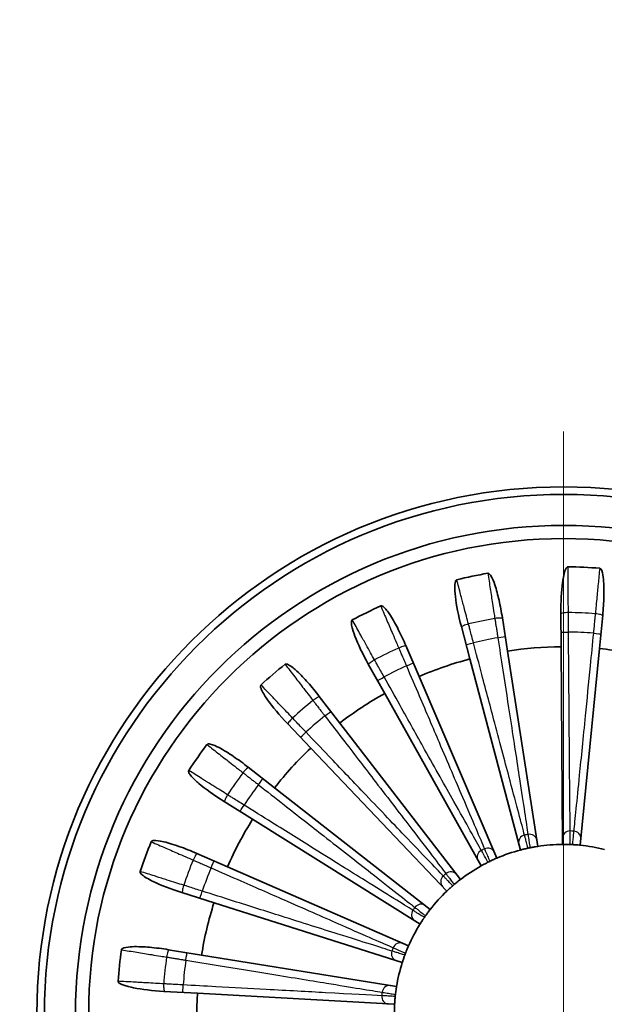
# Model space of a CAD drawing. Units: millimetres. Extents: x 34 to 1648, y 34 to 1154.
# Drawn here: x 555 to 586, y 329 to 382 of the extents above; entities that cross this region are included whole.
import ezdxf

# ---------------------------------------------------------------- set-up
doc = ezdxf.new("R2010")
doc.units = ezdxf.units.MM
doc.header["$LTSCALE"] = 2
for name, color, linetype, lineweight in [('Center Mark (ISO)', 7, 'Continuous', 18), ('Dimension (ISO)', 7, 'Continuous', 18), ('Visible (ISO)', 7, 'Continuous', 35), ('Visible Narrow (ISO)', 7, 'Continuous', 25)]:
    doc.layers.add(name, color=color, linetype=linetype, lineweight=lineweight)
doc.styles.add('Note Text (ISO)', font='arial.ttf')
doc.dimstyles.new('Default (ISO)-01', dxfattribs={"dimscale": 2, "dimtxt": 2.5, "dimasz": 2.5, "dimexe": 3.175, "dimexo": 2, "dimgap": 0.762, "dimtad": 1, "dimrnd": 1e-08, "dimdsep": 46, "dimtxsty": 'Note Text (ISO)', "dimcen": 0.09, "dimdle": 10, "dimclrd": 256, "dimclre": 256, "dimclrt": 256, "dimazin": 2, "dimtfac": 1.40208, "dimtmove": 0, "dimatfit": 3, "dimfxl": 0, "dimtolj": 1, "dimtzin": 0, "dimlwd": -1, "dimlwe": -1, "dimarcsym": 0})

# ---------------------------------------------------------------- blocks, each defined once
blk = doc.blocks.new('*D9')
at = {"layer": 'Defpoints', "color": 0, "transparency": 16777216}
for p in [(453.974, 453.857), (514.016, 453.857), (569.166, 273.671)]:
    blk.add_point(p, dxfattribs=at)
at = {"layer": 'Dimension (ISO)', "transparency": 16777216}
for p, q in [((510.016, 453.857), (447.624, 453.857)), ((453.974, 278.671), (453.974, 448.857)), ((565.166, 273.671), (447.624, 273.671))]:
    blk.add_line(p, q, dxfattribs=at)
for points in [[(453.141, 448.857), (454.807, 448.857), (453.974, 453.857)], [(453.141, 278.671), (454.807, 278.671), (453.974, 273.671)]]:
    blk.add_solid(points, dxfattribs=at)
at = {"layer": 'Dimension (ISO)', "transparency": 16777216, "insert": (447.244, 346.898), "char_height": 5, "attachment_point": 1, "rotation": 90, "style": 'Note Text (ISO)'}
blk.add_mtext('\\A1;180.19 mm\\P7.09 in', dxfattribs=at)
blk = doc.blocks.new('*D10')
at = {"layer": 'Defpoints', "color": 0, "transparency": 16777216}
for p in [(416.71, 578.857), (553.022, 578.857), (569.166, 273.671)]:
    blk.add_point(p, dxfattribs=at)
at = {"layer": 'Dimension (ISO)', "transparency": 16777216}
for p, q in [((549.022, 578.857), (410.36, 578.857)), ((416.71, 278.671), (416.71, 573.857)), ((565.166, 273.671), (410.36, 273.671))]:
    blk.add_line(p, q, dxfattribs=at)
for points in [[(415.877, 573.857), (417.544, 573.857), (416.71, 578.857)], [(415.877, 278.671), (417.544, 278.671), (416.71, 273.671)]]:
    blk.add_solid(points, dxfattribs=at)
at = {"layer": 'Dimension (ISO)', "transparency": 16777216, "insert": (409.98, 409.165), "char_height": 5, "attachment_point": 1, "rotation": 90, "style": 'Note Text (ISO)'}
blk.add_mtext('\\A1;305.19 mm\\P12.02 in', dxfattribs=at)
blk = doc.blocks.new('*D11')
at = {"layer": 'Defpoints', "color": 0, "transparency": 16777216}
for p in [(377.042, 703.857), (583.666, 703.857), (569.166, 273.671)]:
    blk.add_point(p, dxfattribs=at)
at = {"layer": 'Dimension (ISO)', "transparency": 16777216}
for p, q in [((579.666, 703.857), (370.692, 703.857)), ((377.042, 278.671), (377.042, 698.857)), ((565.166, 273.671), (370.692, 273.671))]:
    blk.add_line(p, q, dxfattribs=at)
for points in [[(376.209, 698.857), (377.875, 698.857), (377.042, 703.857)], [(376.209, 278.671), (377.875, 278.671), (377.042, 273.671)]]:
    blk.add_solid(points, dxfattribs=at)
at = {"layer": 'Dimension (ISO)', "transparency": 16777216, "insert": (370.312, 471.562), "char_height": 5, "attachment_point": 1, "rotation": 90, "style": 'Note Text (ISO)'}
blk.add_mtext('\\A1;430.19 mm\\P16.94 in', dxfattribs=at)
blk = doc.blocks.new('*D12')
at = {"layer": 'Defpoints', "color": 0, "transparency": 16777216}
for p in [(343.785, 828.857), (583.666, 828.857), (569.166, 273.671)]:
    blk.add_point(p, dxfattribs=at)
at = {"layer": 'Dimension (ISO)', "transparency": 16777216}
for p, q in [((579.666, 828.857), (337.435, 828.857)), ((343.785, 278.671), (343.785, 823.857)), ((565.166, 273.671), (337.435, 273.671))]:
    blk.add_line(p, q, dxfattribs=at)
for points in [[(342.952, 823.857), (344.618, 823.857), (343.785, 828.857)], [(342.952, 278.671), (344.618, 278.671), (343.785, 273.671)]]:
    blk.add_solid(points, dxfattribs=at)
at = {"layer": 'Dimension (ISO)', "transparency": 16777216, "insert": (337.055, 534.163), "char_height": 5, "attachment_point": 1, "rotation": 90, "style": 'Note Text (ISO)'}
blk.add_mtext('\\A1;555.19 mm\\P21.86 in', dxfattribs=at)

msp = doc.modelspace()

# ---------------------------------------------------------------- linework, layer by layer
at = {"layer": 'Center Mark (ISO)', "linetype": 'Continuous'}
msp.add_line((583.666, 359.807), (583.666, 297.907), dxfattribs=at)
at = {"layer": 'Visible (ISO)'}
for p, q in [((583.53, 348.357), (583.518, 350.146)), ((580.409, 349.896), (580.683, 348.127)), ((585.744, 350.045), (585.569, 348.264)), ((578.685, 347.71), (578.228, 349.44)), ((575.28, 348.425), (575.985, 346.78)), ((582.29, 337.751), (580.683, 348.127)), ((583.53, 348.357), (583.604, 337.857)), ((584.545, 337.814), (585.569, 348.264)), ((574.153, 345.879), (573.28, 347.441)), ((578.685, 347.71), (581.367, 337.558)), ((580.121, 337.129), (575.985, 346.78)), ((574.153, 345.879), (579.276, 336.713)), ((570.677, 345.724), (571.769, 344.307)), ((578.175, 335.988), (571.769, 344.307)), ((570.219, 342.978), (568.985, 344.274)), ((570.219, 342.978), (577.46, 335.375)), ((566.89, 341.964), (568.3, 340.862)), ((576.574, 334.398), (568.3, 340.862)), ((567.13, 339.19), (565.612, 340.139)), ((567.13, 339.19), (576.034, 333.626)), ((564.158, 337.38), (565.797, 336.664)), ((575.419, 332.46), (565.797, 336.664)), ((565.079, 334.753), (563.374, 335.294)), ((565.079, 334.753), (575.088, 331.578)), ((562.651, 332.261), (564.417, 331.975)), ((574.782, 330.296), (564.417, 331.975)), ((564.197, 329.946), (562.41, 330.045)), ((564.197, 329.946), (574.681, 329.359))]:
    msp.add_line(p, q, dxfattribs=at)
for radius in [28, 27.6, 25.95, 25.25]:
    msp.add_circle((583.666, 328.857), radius, dxfattribs=at)
for radius, start, end in [(23.75, 99.7677, 103.8323), (23.75, 85.3677, 89.4323), (23.75, 114.1677, 118.2323), (19.5, 90.4, 98.8), (19.5, 76, 84.4), (19.5, 104.8, 113.2), (23.75, 128.5677, 132.6323), (19.5, 119.2, 127.6), (23.75, 142.9677, 147.0323), (19.5, 133.6, 142), (19.5, 148, 156.4), (23.75, 157.3677, 161.4323), (9, 104.8, 113.2), (9, 101.4598, 102.1402), (9, 90.4, 98.8), (9, 87.0598, 87.7402), (9, 76, 84.4), (9, 119.2, 127.6), (9, 115.8598, 116.5402), (9, 130.2598, 130.9402), (9, 133.6, 142), (19.5, 162.4, 170.8), (9, 144.6598, 145.3402), (9, 148, 156.4), (23.75, 171.7677, 175.8323), (9, 159.0598, 159.7402), (9, 162.4, 170.8), (19.5, 176.8, 185.2), (9, 173.4598, 174.1402), (9, 176.8, 185.2)]:
    msp.add_arc((583.666, 328.857), radius, start, end, dxfattribs=at)
for points, knots in [([(580.409, 349.896), (580.361, 350.207), (580.302, 350.526), (580.173, 351.099), (580.097, 351.389), (579.964, 351.786), (579.878, 352.019), (579.762, 352.188), (579.736, 352.22), (579.697, 352.249), (579.684, 352.256), (579.666, 352.262), (579.66, 352.263), (579.648, 352.264), (579.643, 352.264), (579.637, 352.263)], [0, 0, 0, 0, 0.0943716, 0.0943716, 0.1768835, 0.1768835, 0.2217044, 0.2217044, 0.2320242, 0.2320242, 0.2360646, 0.2360646, 0.2378222, 0.2378222, 0.239494, 0.239494, 0.239494, 0.239494]), ([(583.902, 352.606), (583.893, 352.606), (583.885, 352.604), (583.866, 352.597), (583.857, 352.591), (583.832, 352.571), (583.819, 352.554), (583.779, 352.494), (583.755, 352.437), (583.669, 352.192), (583.626, 351.917), (583.545, 351.314), (583.514, 350.744), (583.518, 350.146)], [0, 0, 0, 0, 0.0026154, 0.0026154, 0.0059487, 0.0059487, 0.012009, 0.012009, 0.0276265, 0.0276265, 0.0904063, 0.0904063, 0.2736595, 0.2736595, 0.2736595, 0.2736595]), ([(585.744, 350.045), (585.776, 350.369), (585.798, 350.705), (585.815, 351.323), (585.812, 351.655), (585.772, 352.074), (585.746, 352.273), (585.682, 352.436), (585.665, 352.47), (585.636, 352.504), (585.626, 352.513), (585.61, 352.522), (585.605, 352.525), (585.595, 352.528), (585.59, 352.529), (585.585, 352.53)], [0, 0, 0, 0, 0.0976255, 0.0976255, 0.1862281, 0.1862281, 0.2264783, 0.2264783, 0.2366729, 0.2366729, 0.2406875, 0.2406875, 0.2424495, 0.2424495, 0.2441333, 0.2441333, 0.2441333, 0.2441333]), ([(577.988, 351.918), (577.98, 351.916), (577.972, 351.913), (577.956, 351.901), (577.948, 351.893), (577.93, 351.867), (577.921, 351.848), (577.897, 351.78), (577.888, 351.719), (577.865, 351.461), (577.892, 351.186), (577.963, 350.582), (578.075, 350.02), (578.228, 349.44)], [0, 0, 0, 0, 0.0026153, 0.0026153, 0.0059481, 0.0059481, 0.012005, 0.012005, 0.027595, 0.027595, 0.0899818, 0.0899818, 0.2724853, 0.2724853, 0.2724853, 0.2724853]), ([(575.28, 348.425), (575.156, 348.713), (575.02, 349.005), (574.754, 349.527), (574.61, 349.788), (574.382, 350.139), (574.238, 350.349), (574.081, 350.484), (574.049, 350.509), (574.004, 350.527), (573.99, 350.53), (573.971, 350.532), (573.965, 350.531), (573.954, 350.529), (573.948, 350.528), (573.943, 350.525)], [0, 0, 0, 0, 0.0938994, 0.0938994, 0.1761816, 0.1761816, 0.2213648, 0.2213648, 0.2315311, 0.2315311, 0.2355308, 0.2355308, 0.2372735, 0.2372735, 0.2389319, 0.2389319, 0.2389319, 0.2389319]), ([(572.432, 349.782), (572.424, 349.778), (572.417, 349.772), (572.404, 349.757), (572.399, 349.747), (572.388, 349.718), (572.384, 349.697), (572.378, 349.625), (572.384, 349.565), (572.425, 349.315), (572.516, 349.062), (572.734, 348.493), (572.984, 347.971), (573.28, 347.441)], [0, 0, 0, 0, 0.0026151, 0.0026151, 0.0059455, 0.0059455, 0.0119883, 0.0119883, 0.0274653, 0.0274653, 0.0883145, 0.0883145, 0.2680414, 0.2680414, 0.2680414, 0.2680414]), ([(570.677, 345.724), (570.486, 345.973), (570.281, 346.223), (569.893, 346.661), (569.688, 346.878), (569.38, 347.162), (569.19, 347.329), (569.004, 347.421), (568.966, 347.436), (568.919, 347.443), (568.904, 347.443), (568.885, 347.439), (568.88, 347.438), (568.869, 347.433), (568.864, 347.43), (568.86, 347.427)], [0, 0, 0, 0, 0.093972, 0.093972, 0.1762319, 0.1762319, 0.2213845, 0.2213845, 0.2315703, 0.2315703, 0.235575, 0.235575, 0.2373194, 0.2373194, 0.2389793, 0.2389793, 0.2389793, 0.2389793]), ([(567.581, 346.33), (567.574, 346.324), (567.569, 346.317), (567.561, 346.3), (567.558, 346.289), (567.554, 346.258), (567.556, 346.236), (567.567, 346.166), (567.589, 346.109), (567.688, 345.882), (567.834, 345.666), (568.186, 345.167), (568.562, 344.719), (568.985, 344.274)], [0, 0, 0, 0, 0.0026148, 0.0026148, 0.0059428, 0.0059428, 0.0119711, 0.0119711, 0.0273361, 0.0273361, 0.086771, 0.086771, 0.2641477, 0.2641477, 0.2641477, 0.2641477]), ([(566.89, 341.964), (566.64, 342.159), (566.376, 342.353), (565.874, 342.693), (565.599, 342.865), (565.224, 343.06), (565.027, 343.155), (564.843, 343.192), (564.804, 343.197), (564.758, 343.191), (564.744, 343.188), (564.728, 343.179), (564.723, 343.176), (564.714, 343.169), (564.71, 343.165), (564.707, 343.161)], [0, 0, 0, 0, 0.0951689, 0.0951689, 0.1826001, 0.1826001, 0.2242756, 0.2242756, 0.2344528, 0.2344528, 0.2384439, 0.2384439, 0.240188, 0.240188, 0.2418511, 0.2418511, 0.2418511, 0.2418511]), ([(563.741, 341.781), (563.736, 341.774), (563.733, 341.766), (563.729, 341.746), (563.729, 341.735), (563.733, 341.704), (563.74, 341.684), (563.769, 341.618), (563.803, 341.569), (563.956, 341.373), (564.152, 341.199), (564.617, 340.804), (565.092, 340.464), (565.612, 340.139)], [0, 0, 0, 0, 0.0026149, 0.0026149, 0.0059431, 0.0059431, 0.0119729, 0.0119729, 0.0273494, 0.0273494, 0.0869255, 0.0869255, 0.2645285, 0.2645285, 0.2645285, 0.2645285]), ([(564.158, 337.38), (563.851, 337.514), (563.529, 337.643), (562.868, 337.875), (562.564, 337.964), (562.196, 338.041), (562.019, 338.071), (561.858, 338.059), (561.823, 338.053), (561.783, 338.036), (561.773, 338.03), (561.76, 338.018), (561.756, 338.014), (561.75, 338.006), (561.747, 338.001), (561.745, 337.996)], [0, 0, 0, 0, 0.1004065, 0.1004065, 0.2111039, 0.2111039, 0.2678865, 0.2678865, 0.2829536, 0.2829536, 0.288919, 0.288919, 0.291551, 0.291551, 0.2940728, 0.2940728, 0.2940728, 0.2940728]), ([(581.367, 337.558), (581.367, 337.558), (581.39, 337.565), (581.475, 337.586), (581.533, 337.601), (581.624, 337.622), (581.652, 337.629), (581.699, 337.639), (581.713, 337.643), (581.743, 337.649), (581.758, 337.652), (581.774, 337.656)], [0, 0, 0, 0, 0.0766318, 0.0766318, 0.14971, 0.14971, 0.1737219, 0.1737219, 0.1837003, 0.1837003, 0.1928618, 0.1928618, 0.1928618, 0.1928618]), ([(581.878, 337.678), (581.895, 337.681), (581.912, 337.684), (581.948, 337.691), (581.967, 337.695), (582.013, 337.704), (582.038, 337.709), (582.1, 337.72), (582.137, 337.726), (582.247, 337.745), (582.29, 337.751), (582.29, 337.751)], [0, 0, 0, 0, 0.0052126, 0.0052126, 0.0118997, 0.0118997, 0.0236106, 0.0236106, 0.0465536, 0.0465536, 0.1004544, 0.1004544, 0.1004544, 0.1004544]), ([(583.604, 337.857), (583.604, 337.857), (583.628, 337.857), (583.716, 337.857), (583.776, 337.857), (583.869, 337.855), (583.898, 337.854), (583.945, 337.853), (583.96, 337.852), (583.991, 337.851), (584.006, 337.851), (584.021, 337.85)], [0, 0, 0, 0, 0.0773582, 0.0773582, 0.150066, 0.150066, 0.1739613, 0.1739613, 0.183896, 0.183896, 0.1930235, 0.1930235, 0.1930235, 0.1930235]), ([(584.128, 337.845), (584.145, 337.844), (584.162, 337.843), (584.199, 337.841), (584.218, 337.84), (584.265, 337.837), (584.291, 337.835), (584.353, 337.831), (584.391, 337.828), (584.502, 337.819), (584.545, 337.814), (584.545, 337.814)], [0, 0, 0, 0, 0.0052126, 0.0052126, 0.0118996, 0.0118996, 0.0236102, 0.0236102, 0.046551, 0.046551, 0.1004517, 0.1004517, 0.1004517, 0.1004517]), ([(579.741, 336.956), (579.757, 336.963), (579.772, 336.971), (579.805, 336.987), (579.822, 336.995), (579.865, 337.015), (579.888, 337.025), (579.945, 337.052), (579.98, 337.067), (580.081, 337.112), (580.121, 337.129), (580.121, 337.129)], [0, 0, 0, 0, 0.0052126, 0.0052126, 0.0118992, 0.0118992, 0.0236082, 0.0236082, 0.0465403, 0.0465403, 0.1004406, 0.1004406, 0.1004406, 0.1004406]), ([(579.276, 336.713), (579.276, 336.713), (579.296, 336.725), (579.372, 336.766), (579.425, 336.795), (579.508, 336.839), (579.533, 336.852), (579.576, 336.874), (579.589, 336.881), (579.617, 336.895), (579.631, 336.902), (579.645, 336.909)], [0, 0, 0, 0, 0.0759084, 0.0759084, 0.1493526, 0.1493526, 0.1734816, 0.1734816, 0.1835039, 0.1835039, 0.1926998, 0.1926998, 0.1926998, 0.1926998]), ([(561.153, 336.42), (561.15, 336.411), (561.149, 336.403), (561.15, 336.383), (561.153, 336.372), (561.164, 336.343), (561.176, 336.325), (561.221, 336.268), (561.267, 336.229), (561.471, 336.073), (561.714, 335.949), (562.263, 335.684), (562.799, 335.477), (563.374, 335.294)], [0, 0, 0, 0, 0.0026152, 0.0026152, 0.0059471, 0.0059471, 0.0119987, 0.0119987, 0.0275456, 0.0275456, 0.0893309, 0.0893309, 0.2707192, 0.2707192, 0.2707192, 0.2707192]), ([(577.85, 335.725), (577.863, 335.736), (577.876, 335.747), (577.905, 335.771), (577.919, 335.783), (577.955, 335.813), (577.975, 335.829), (578.024, 335.869), (578.054, 335.893), (578.141, 335.961), (578.175, 335.988), (578.175, 335.988)], [0, 0, 0, 0, 0.0052125, 0.0052125, 0.0118991, 0.0118991, 0.0236074, 0.0236074, 0.0465356, 0.0465356, 0.1004357, 0.1004357, 0.1004357, 0.1004357]), ([(577.46, 335.375), (577.46, 335.375), (577.477, 335.391), (577.54, 335.45), (577.585, 335.491), (577.654, 335.554), (577.675, 335.573), (577.711, 335.605), (577.722, 335.615), (577.746, 335.635), (577.757, 335.645), (577.769, 335.656)], [0, 0, 0, 0, 0.0763958, 0.0763958, 0.1495937, 0.1495937, 0.1736437, 0.1736437, 0.1836364, 0.1836364, 0.1928091, 0.1928091, 0.1928091, 0.1928091]), ([(576.325, 334.063), (576.335, 334.077), (576.345, 334.091), (576.366, 334.121), (576.377, 334.136), (576.405, 334.174), (576.42, 334.195), (576.458, 334.245), (576.48, 334.276), (576.548, 334.364), (576.574, 334.398), (576.574, 334.398)], [0, 0, 0, 0, 0.0052125, 0.0052125, 0.0118984, 0.0118984, 0.0236036, 0.0236036, 0.0465148, 0.0465148, 0.100414, 0.100414, 0.100414, 0.100414]), ([(576.034, 333.626), (576.034, 333.626), (576.047, 333.647), (576.094, 333.721), (576.127, 333.772), (576.178, 333.849), (576.194, 333.873), (576.22, 333.912), (576.229, 333.925), (576.246, 333.95), (576.255, 333.963), (576.264, 333.975)], [0, 0, 0, 0, 0.0772189, 0.0772189, 0.149998, 0.149998, 0.1739156, 0.1739156, 0.1838586, 0.1838586, 0.1929926, 0.1929926, 0.1929926, 0.1929926]), ([(562.651, 332.261), (562.325, 332.314), (561.986, 332.358), (561.364, 332.413), (561.027, 332.431), (560.608, 332.415), (560.417, 332.401), (560.258, 332.348), (560.224, 332.333), (560.189, 332.306), (560.18, 332.298), (560.17, 332.283), (560.167, 332.278), (560.163, 332.268), (560.162, 332.263), (560.161, 332.258)], [0, 0, 0, 0, 0.0990118, 0.0990118, 0.1882113, 0.1882113, 0.2275426, 0.2275426, 0.2377033, 0.2377033, 0.2417149, 0.2417149, 0.2434801, 0.2434801, 0.2451692, 0.2451692, 0.2451692, 0.2451692]), ([(575.261, 332.074), (575.267, 332.09), (575.273, 332.106), (575.287, 332.14), (575.294, 332.158), (575.311, 332.201), (575.32, 332.225), (575.344, 332.283), (575.359, 332.318), (575.402, 332.421), (575.419, 332.46), (575.419, 332.46)], [0, 0, 0, 0, 0.0052125, 0.0052125, 0.0118988, 0.0118988, 0.0236057, 0.0236057, 0.0465262, 0.0465262, 0.100426, 0.100426, 0.100426, 0.100426]), ([(575.088, 331.578), (575.088, 331.578), (575.095, 331.601), (575.123, 331.686), (575.142, 331.744), (575.173, 331.833), (575.182, 331.859), (575.198, 331.903), (575.203, 331.917), (575.213, 331.945), (575.218, 331.959), (575.223, 331.974)], [0, 0, 0, 0, 0.0776006, 0.0776006, 0.1511982, 0.1511982, 0.1750028, 0.1750028, 0.1849247, 0.1849247, 0.1940579, 0.1940579, 0.1940579, 0.1940579]), ([(559.979, 330.583), (559.979, 330.574), (559.98, 330.566), (559.986, 330.547), (559.991, 330.537), (560.01, 330.512), (560.026, 330.497), (560.083, 330.453), (560.138, 330.426), (560.377, 330.325), (560.649, 330.265), (561.245, 330.146), (561.813, 330.079), (562.41, 330.045)], [0, 0, 0, 0, 0.0026154, 0.0026154, 0.0059486, 0.0059486, 0.0120084, 0.0120084, 0.0276214, 0.0276214, 0.0903378, 0.0903378, 0.273469, 0.273469, 0.273469, 0.273469]), ([(574.725, 329.882), (574.727, 329.899), (574.729, 329.916), (574.733, 329.953), (574.736, 329.972), (574.742, 330.018), (574.745, 330.044), (574.754, 330.106), (574.759, 330.144), (574.775, 330.253), (574.782, 330.296), (574.782, 330.296)], [0, 0, 0, 0, 0.0052126, 0.0052126, 0.0118995, 0.0118995, 0.0236096, 0.0236096, 0.0465478, 0.0465478, 0.1004484, 0.1004484, 0.1004484, 0.1004484]), ([(574.681, 329.359), (574.681, 329.359), (574.682, 329.383), (574.687, 329.472), (574.692, 329.532), (574.699, 329.625), (574.702, 329.653), (574.706, 329.7), (574.707, 329.715), (574.71, 329.745), (574.712, 329.76), (574.714, 329.776)], [0, 0, 0, 0, 0.0774701, 0.0774701, 0.1501206, 0.1501206, 0.1739981, 0.1739981, 0.1839261, 0.1839261, 0.1930483, 0.1930483, 0.1930483, 0.1930483])]:
    msp.add_open_spline(points, degree=3, knots=knots, dxfattribs=at)
at = {"layer": 'Visible Narrow (ISO)'}
for radius, start, end in [(21.321, 85.4783, 89.3217), (21.321, 99.8783, 103.7217), (20.285, 85.5297, 89.2703), (20.285, 99.9297, 103.6703), (21.321, 114.2783, 118.1217), (20.285, 114.3297, 118.0703), (21.321, 128.6783, 132.5217), (20.285, 128.7297, 132.4703), (21.321, 143.0783, 146.9217), (20.285, 143.1297, 146.8703), (9.719, 86.8548, 87.9452), (9.719, 101.2548, 102.3452), (9.719, 115.6548, 116.7452), (21.321, 157.4783, 161.3217), (20.285, 157.5297, 161.2703), (9.719, 130.0548, 131.1452), (9.719, 144.4548, 145.5452), (9.719, 158.8548, 159.9452), (21.321, 171.8783, 175.7217), (20.285, 171.9297, 175.6703), (9.719, 173.2548, 174.3452)]:
    msp.add_arc((583.666, 328.857), radius, start, end, dxfattribs=at)
for centre, major_axis, ratio, start_param, end_param in [((583.918, 350.111), (-0.4, -0.003), 0.162779, 4.709325, 6.283185), ((585.342, 350.047), (0.398, -0.039), 0.162779, 0, 1.57386), ((578.624, 349.506), (-0.387, -0.102), 0.162779, 4.709325, 6.283185), ((580.02, 349.798), (0.395, 0.061), 0.162779, 0, 1.57386), ((583.925, 349.144), (-0.4, -0.003), 0.009839, 0, 1.570602), ((585.248, 349.084), (0.398, -0.039), 0.009839, 4.712583, 6.283185), ((578.871, 348.571), (-0.387, -0.102), 0.009839, 0, 1.570602), ((580.168, 348.842), (0.395, 0.061), 0.009839, 4.712583, 6.283185), ((574.927, 348.233), (0.368, 0.158), 0.162779, 0, 1.57386), ((573.648, 347.603), (-0.349, -0.195), 0.162779, 4.709325, 6.283185), ((575.308, 347.344), (0.368, 0.158), 0.009839, 4.712583, 6.283185), ((574.119, 346.759), (-0.349, -0.195), 0.009839, 0, 1.570602), ((570.383, 345.451), (0.317, 0.244), 0.162779, 0, 1.57386), ((570.973, 344.685), (0.317, 0.244), 0.009839, 4.712583, 6.283185), ((569.3, 344.523), (-0.29, -0.276), 0.162779, 4.709325, 6.283185), ((569.967, 343.823), (-0.29, -0.276), 0.009839, 0, 1.570602), ((566.673, 341.626), (0.246, 0.315), 0.162779, 0, 1.57386), ((567.435, 341.031), (0.246, 0.315), 0.009839, 4.712583, 6.283185), ((565.856, 340.458), (-0.212, -0.339), 0.162779, 4.709325, 6.283185), ((566.676, 339.946), (-0.212, -0.339), 0.009839, 0, 1.570602), ((584.001, 338.19), (-0.4, -0.003), 0.950591, 4.671659, 6.283185), ((584.179, 338.182), (0.398, -0.039), 0.950591, 0, 1.611526), ((581.67, 337.98), (-0.387, -0.102), 0.950591, 4.671659, 6.283185), ((581.844, 338.016), (0.395, 0.061), 0.950591, 0, 1.611526), ((579.464, 337.197), (-0.349, -0.195), 0.950591, 4.671659, 6.283185), ((579.623, 337.275), (0.368, 0.158), 0.950591, 0, 1.611526), ((564.032, 336.999), (0.16, 0.367), 0.162779, 0, 1.57386), ((564.918, 336.612), (0.16, 0.367), 0.009839, 4.712583, 6.283185), ((577.522, 335.89), (-0.29, -0.276), 0.950591, 4.671659, 6.283185), ((577.657, 336.005), (0.317, 0.244), 0.950591, 0, 1.611526), ((563.53, 335.664), (-0.121, -0.381), 0.162779, 4.709325, 6.283185), ((564.452, 335.372), (-0.121, -0.381), 0.009839, 0, 1.570602), ((575.966, 334.141), (-0.212, -0.339), 0.950591, 4.671659, 6.283185), ((576.068, 334.286), (0.246, 0.315), 0.950591, 0, 1.611526), ((583.666, 328.857), (-7.188, -5.416), 0.989926, 0, 3.141593), ((574.956, 332.226), (0.16, 0.367), 0.950591, 0, 1.611526), ((562.624, 331.86), (0.064, 0.395), 0.162779, 0, 1.57386), ((563.579, 331.705), (0.064, 0.395), 0.009839, 4.712583, 6.283185), ((574.894, 332.06), (-0.121, -0.381), 0.950591, 4.671659, 6.283185), ((562.47, 330.443), (-0.022, -0.399), 0.162779, 4.709325, 6.283185), ((563.436, 330.389), (-0.022, -0.399), 0.009839, 0, 1.570602), ((574.392, 329.954), (0.064, 0.395), 0.950591, 0, 1.611526), ((574.373, 329.777), (-0.022, -0.399), 0.950591, 4.671659, 6.283185)]:
    msp.add_ellipse(centre, major_axis=major_axis, ratio=ratio, start_param=start_param, end_param=end_param, dxfattribs=at)
for points, knots in [([(579.637, 352.263), (579.68, 351.988), (579.722, 351.713), (579.805, 351.177), (579.845, 350.917), (579.911, 350.493), (579.936, 350.33), (579.977, 350.065), (579.993, 349.964), (580.009, 349.862)], [0.0043997, 0.0043997, 0.0043997, 0.0043997, 0.0889792, 0.0889792, 0.1691858, 0.1691858, 0.219315, 0.219315, 0.2506457, 0.2506457, 0.2506457, 0.2506457]), ([(583.919, 350.176), (583.918, 350.32), (583.917, 350.464), (583.915, 350.771), (583.914, 350.935), (583.912, 351.202), (583.911, 351.305), (583.91, 351.459), (583.909, 351.51), (583.909, 351.643), (583.908, 351.725), (583.906, 351.939), (583.906, 352.07), (583.904, 352.336), (583.903, 352.471), (583.902, 352.606)], [0, 0, 0, 0, 0.0436668, 0.0436668, 0.0935717, 0.0935717, 0.1247622, 0.1247622, 0.1403575, 0.1403575, 0.1653099, 0.1653099, 0.2052339, 0.2052339, 0.246246, 0.246246, 0.246246, 0.246246]), ([(585.585, 352.53), (585.557, 352.253), (585.53, 351.976), (585.477, 351.436), (585.452, 351.174), (585.41, 350.747), (585.394, 350.583), (585.367, 350.317), (585.357, 350.214), (585.347, 350.112)], [0.0043997, 0.0043997, 0.0043997, 0.0043997, 0.0889792, 0.0889792, 0.1691858, 0.1691858, 0.219315, 0.219315, 0.2506457, 0.2506457, 0.2506457, 0.2506457]), ([(578.609, 349.569), (578.572, 349.708), (578.536, 349.847), (578.457, 350.145), (578.415, 350.303), (578.347, 350.561), (578.321, 350.66), (578.281, 350.809), (578.268, 350.859), (578.234, 350.988), (578.213, 351.067), (578.159, 351.273), (578.125, 351.4), (578.057, 351.658), (578.023, 351.788), (577.988, 351.918)], [0, 0, 0, 0, 0.0436668, 0.0436668, 0.0935717, 0.0935717, 0.1247622, 0.1247622, 0.1403575, 0.1403575, 0.1653099, 0.1653099, 0.2052339, 0.2052339, 0.246246, 0.246246, 0.246246, 0.246246]), ([(573.943, 350.525), (574.053, 350.27), (574.162, 350.014), (574.376, 349.516), (574.48, 349.273), (574.648, 348.879), (574.713, 348.728), (574.819, 348.482), (574.859, 348.387), (574.9, 348.292)], [0.0043997, 0.0043997, 0.0043997, 0.0043997, 0.0889792, 0.0889792, 0.1691858, 0.1691858, 0.219315, 0.219315, 0.2506457, 0.2506457, 0.2506457, 0.2506457]), ([(583.925, 349.14), (583.924, 349.263), (583.923, 349.386), (583.922, 349.62), (583.921, 349.731), (583.92, 349.91), (583.92, 349.979), (583.919, 350.091), (583.919, 350.134), (583.919, 350.176)], [0, 0, 0, 0, 0.03443018, 0.03443018, 0.06546584, 0.06546584, 0.08486313, 0.08486313, 0.09698643, 0.09698643, 0.09698643, 0.09698643]), ([(585.347, 350.112), (585.342, 350.052), (585.336, 349.992), (585.323, 349.864), (585.317, 349.795), (585.306, 349.684), (585.302, 349.641), (585.295, 349.576), (585.293, 349.555), (585.288, 349.499), (585.285, 349.464), (585.276, 349.374), (585.271, 349.319), (585.259, 349.203), (585.253, 349.141), (585.248, 349.08)], [0, 0, 0, 0, 0.01697263, 0.01697263, 0.03636991, 0.03636991, 0.04849322, 0.04849322, 0.05455487, 0.05455487, 0.06425351, 0.06425351, 0.07977134, 0.07977134, 0.09698643, 0.09698643, 0.09698643, 0.09698643]), ([(573.617, 347.661), (573.547, 347.786), (573.477, 347.912), (573.327, 348.18), (573.247, 348.324), (573.116, 348.556), (573.066, 348.646), (572.991, 348.78), (572.966, 348.825), (572.901, 348.941), (572.861, 349.013), (572.757, 349.199), (572.693, 349.314), (572.563, 349.546), (572.497, 349.664), (572.432, 349.782)], [0, 0, 0, 0, 0.0436668, 0.0436668, 0.0935717, 0.0935717, 0.1247622, 0.1247622, 0.1403575, 0.1403575, 0.1653099, 0.1653099, 0.2052339, 0.2052339, 0.246246, 0.246246, 0.246246, 0.246246]), ([(578.872, 348.567), (578.841, 348.686), (578.81, 348.805), (578.75, 349.032), (578.722, 349.139), (578.677, 349.312), (578.659, 349.379), (578.631, 349.487), (578.62, 349.528), (578.609, 349.569)], [0, 0, 0, 0, 0.03443018, 0.03443018, 0.06546584, 0.06546584, 0.08486313, 0.08486313, 0.09698643, 0.09698643, 0.09698643, 0.09698643]), ([(580.009, 349.862), (580.018, 349.803), (580.027, 349.743), (580.047, 349.616), (580.058, 349.548), (580.075, 349.437), (580.082, 349.394), (580.092, 349.33), (580.095, 349.309), (580.104, 349.253), (580.109, 349.219), (580.123, 349.13), (580.132, 349.075), (580.15, 348.96), (580.159, 348.899), (580.169, 348.838)], [0, 0, 0, 0, 0.01697263, 0.01697263, 0.03636991, 0.03636991, 0.04849322, 0.04849322, 0.05455487, 0.05455487, 0.06425351, 0.06425351, 0.07977134, 0.07977134, 0.09698643, 0.09698643, 0.09698643, 0.09698643]), ([(584.015, 338.57), (584.009, 339.148), (583.999, 340.189), (583.978, 342.483), (583.969, 343.571), (583.953, 345.58), (583.945, 346.483), (583.934, 347.981), (583.929, 348.563), (583.925, 349.14)], [0, 0, 0, 0, 0.578715, 0.578715, 0.969135, 0.969135, 1.256286, 1.256286, 1.435756, 1.435756, 1.435756, 1.435756]), ([(585.248, 349.08), (585.191, 348.506), (585.134, 347.927), (584.986, 346.436), (584.897, 345.538), (584.699, 343.537), (584.591, 342.455), (584.363, 340.173), (584.258, 339.137), (584.2, 338.562)], [0, 0, 0, 0, 0.179469, 0.179469, 0.466621, 0.466621, 0.857048, 0.857048, 1.435756, 1.435756, 1.435756, 1.435756]), ([(581.588, 338.352), (581.439, 338.91), (581.17, 339.916), (580.58, 342.132), (580.301, 343.183), (579.785, 345.126), (579.553, 345.999), (579.169, 347.447), (579.02, 348.009), (578.872, 348.567)], [0, 0, 0, 0, 0.578669, 0.578669, 0.969136, 0.969136, 1.256287, 1.256287, 1.435757, 1.435757, 1.435757, 1.435757]), ([(580.169, 348.838), (580.256, 348.268), (580.345, 347.692), (580.573, 346.212), (580.71, 345.32), (581.015, 343.333), (581.18, 342.257), (581.527, 339.99), (581.683, 338.961), (581.77, 338.389)], [0, 0, 0, 0, 0.17947, 0.17947, 0.466621, 0.466621, 0.857091, 0.857091, 1.435757, 1.435757, 1.435757, 1.435757]), ([(574.9, 348.292), (574.924, 348.237), (574.947, 348.182), (574.998, 348.064), (575.025, 348), (575.07, 347.897), (575.087, 347.858), (575.113, 347.798), (575.121, 347.778), (575.143, 347.727), (575.157, 347.695), (575.193, 347.612), (575.215, 347.561), (575.261, 347.453), (575.285, 347.397), (575.309, 347.34)], [0, 0, 0, 0, 0.01697263, 0.01697263, 0.03636991, 0.03636991, 0.04849322, 0.04849322, 0.05455487, 0.05455487, 0.06425351, 0.06425351, 0.07977134, 0.07977134, 0.09698643, 0.09698643, 0.09698643, 0.09698643]), ([(574.121, 346.756), (574.061, 346.863), (574.002, 346.971), (573.888, 347.175), (573.834, 347.272), (573.746, 347.429), (573.713, 347.489), (573.659, 347.586), (573.638, 347.624), (573.617, 347.661)], [0, 0, 0, 0, 0.03443018, 0.03443018, 0.06546584, 0.06546584, 0.08486313, 0.08486313, 0.09698643, 0.09698643, 0.09698643, 0.09698643]), ([(568.86, 347.427), (569.03, 347.206), (569.199, 346.986), (569.53, 346.556), (569.691, 346.347), (569.952, 346.008), (570.053, 345.877), (570.216, 345.665), (570.279, 345.583), (570.342, 345.502)], [0.0043997, 0.0043997, 0.0043997, 0.0043997, 0.0889792, 0.0889792, 0.1691858, 0.1691858, 0.219315, 0.219315, 0.2506457, 0.2506457, 0.2506457, 0.2506457]), ([(575.309, 347.34), (575.536, 346.81), (575.765, 346.275), (576.354, 344.897), (576.709, 344.067), (577.499, 342.218), (577.926, 341.217), (578.825, 339.108), (579.233, 338.15), (579.459, 337.618)], [0, 0, 0, 0, 0.17947, 0.17947, 0.466622, 0.466622, 0.85727, 0.85727, 1.435759, 1.435759, 1.435759, 1.435759]), ([(579.293, 337.537), (579.009, 338.04), (578.499, 338.947), (577.376, 340.946), (576.844, 341.896), (575.861, 343.65), (575.42, 344.437), (574.688, 345.744), (574.403, 346.252), (574.121, 346.756)], [0, 0, 0, 0, 0.578447, 0.578447, 0.969138, 0.969138, 1.25629, 1.25629, 1.43576, 1.43576, 1.43576, 1.43576]), ([(569.256, 344.571), (569.157, 344.675), (569.058, 344.779), (568.846, 345.002), (568.733, 345.121), (568.549, 345.314), (568.478, 345.388), (568.372, 345.499), (568.337, 345.537), (568.245, 345.633), (568.188, 345.693), (568.041, 345.847), (567.95, 345.942), (567.767, 346.135), (567.674, 346.233), (567.581, 346.33)], [0, 0, 0, 0, 0.0436668, 0.0436668, 0.0935717, 0.0935717, 0.1247622, 0.1247622, 0.1403575, 0.1403575, 0.1653099, 0.1653099, 0.2052339, 0.2052339, 0.246246, 0.246246, 0.246246, 0.246246]), ([(570.342, 345.502), (570.379, 345.454), (570.415, 345.407), (570.494, 345.305), (570.536, 345.25), (570.605, 345.161), (570.631, 345.127), (570.671, 345.076), (570.684, 345.059), (570.718, 345.014), (570.74, 344.987), (570.795, 344.915), (570.829, 344.871), (570.9, 344.779), (570.938, 344.73), (570.975, 344.681)], [0, 0, 0, 0, 0.01697263, 0.01697263, 0.03636991, 0.03636991, 0.04849322, 0.04849322, 0.05455487, 0.05455487, 0.06425351, 0.06425351, 0.07977134, 0.07977134, 0.09698643, 0.09698643, 0.09698643, 0.09698643]), ([(569.97, 343.82), (569.885, 343.909), (569.8, 343.998), (569.639, 344.168), (569.563, 344.248), (569.44, 344.378), (569.392, 344.428), (569.315, 344.509), (569.286, 344.54), (569.256, 344.571)], [0, 0, 0, 0, 0.03443018, 0.03443018, 0.06546584, 0.06546584, 0.08486313, 0.08486313, 0.09698643, 0.09698643, 0.09698643, 0.09698643]), ([(570.975, 344.681), (571.327, 344.224), (571.682, 343.762), (572.595, 342.575), (573.145, 341.859), (574.371, 340.264), (575.034, 339.399), (576.429, 337.581), (577.061, 336.755), (577.412, 336.296)], [0, 0, 0, 0, 0.179471, 0.179471, 0.466624, 0.466624, 0.857701, 0.857701, 1.435765, 1.435765, 1.435765, 1.435765]), ([(577.272, 336.176), (576.872, 336.593), (576.152, 337.345), (574.568, 339.002), (573.816, 339.789), (572.427, 341.244), (571.804, 341.897), (570.77, 342.981), (570.368, 343.402), (569.97, 343.82)], [0, 0, 0, 0, 0.578346, 0.578346, 0.969139, 0.969139, 1.256291, 1.256291, 1.435761, 1.435761, 1.435761, 1.435761]), ([(564.707, 343.161), (564.926, 342.99), (565.145, 342.818), (565.572, 342.485), (565.78, 342.322), (566.118, 342.058), (566.248, 341.957), (566.459, 341.792), (566.54, 341.728), (566.621, 341.665)], [0.0043997, 0.0043997, 0.0043997, 0.0043997, 0.0889792, 0.0889792, 0.1691858, 0.1691858, 0.219315, 0.219315, 0.2506457, 0.2506457, 0.2506457, 0.2506457]), ([(565.801, 340.494), (565.679, 340.57), (565.558, 340.646), (565.297, 340.809), (565.157, 340.896), (564.931, 341.037), (564.844, 341.092), (564.714, 341.173), (564.67, 341.2), (564.557, 341.271), (564.488, 341.314), (564.307, 341.427), (564.195, 341.497), (563.97, 341.638), (563.855, 341.71), (563.741, 341.781)], [0, 0, 0, 0, 0.0436668, 0.0436668, 0.0935717, 0.0935717, 0.1247622, 0.1247622, 0.1403575, 0.1403575, 0.1653099, 0.1653099, 0.2052339, 0.2052339, 0.246246, 0.246246, 0.246246, 0.246246]), ([(566.621, 341.665), (566.669, 341.628), (566.716, 341.591), (566.818, 341.512), (566.872, 341.47), (566.96, 341.401), (566.995, 341.374), (567.046, 341.334), (567.063, 341.321), (567.107, 341.286), (567.134, 341.265), (567.206, 341.21), (567.249, 341.176), (567.342, 341.104), (567.39, 341.066), (567.439, 341.028)], [0, 0, 0, 0, 0.01697263, 0.01697263, 0.03636991, 0.03636991, 0.04849322, 0.04849322, 0.05455487, 0.05455487, 0.06425351, 0.06425351, 0.07977134, 0.07977134, 0.09698643, 0.09698643, 0.09698643, 0.09698643]), ([(567.439, 341.028), (567.893, 340.672), (568.352, 340.314), (569.531, 339.39), (570.242, 338.834), (571.825, 337.594), (572.681, 336.923), (574.486, 335.508), (575.304, 334.865), (575.758, 334.507)], [0, 0, 0, 0, 0.17947, 0.17947, 0.466621, 0.466621, 0.85718, 0.85718, 1.435758, 1.435758, 1.435758, 1.435758]), ([(566.679, 339.944), (566.575, 340.009), (566.471, 340.074), (566.272, 340.198), (566.179, 340.257), (566.027, 340.352), (565.968, 340.389), (565.874, 340.448), (565.837, 340.471), (565.801, 340.494)], [0, 0, 0, 0, 0.03443018, 0.03443018, 0.06546584, 0.06546584, 0.08486313, 0.08486313, 0.09698643, 0.09698643, 0.09698643, 0.09698643]), ([(575.652, 334.356), (575.161, 334.66), (574.277, 335.21), (572.33, 336.421), (571.406, 336.996), (569.7, 338.06), (568.934, 338.537), (567.663, 339.33), (567.169, 339.638), (566.679, 339.944)], [0, 0, 0, 0, 0.578611, 0.578611, 0.969136, 0.969136, 1.256288, 1.256288, 1.435757, 1.435757, 1.435757, 1.435757]), ([(584.021, 337.85), (584.021, 337.907), (584.02, 337.964), (584.019, 338.112), (584.018, 338.203), (584.017, 338.35), (584.016, 338.407), (584.016, 338.499), (584.015, 338.535), (584.015, 338.57)], [0.0420798, 0.0420798, 0.0420798, 0.0420798, 0.0972676, 0.0972676, 0.1849454, 0.1849454, 0.239744, 0.239744, 0.2739931, 0.2739931, 0.2739931, 0.2739931]), ([(584.2, 338.562), (584.196, 338.526), (584.193, 338.491), (584.184, 338.399), (584.178, 338.343), (584.163, 338.196), (584.154, 338.106), (584.139, 337.959), (584.134, 337.902), (584.128, 337.845)], [0, 0, 0, 0, 0.034276, 0.034276, 0.0891176, 0.0891176, 0.1768642, 0.1768642, 0.2319133, 0.2319133, 0.2319133, 0.2319133]), ([(581.774, 337.656), (581.759, 337.711), (581.744, 337.766), (581.706, 337.909), (581.683, 337.997), (581.645, 338.139), (581.63, 338.194), (581.607, 338.283), (581.598, 338.317), (581.588, 338.352)], [0.0420798, 0.0420798, 0.0420798, 0.0420798, 0.0972676, 0.0972676, 0.1849454, 0.1849454, 0.239744, 0.239744, 0.2739931, 0.2739931, 0.2739931, 0.2739931]), ([(581.77, 338.389), (581.775, 338.354), (581.78, 338.319), (581.794, 338.228), (581.803, 338.172), (581.825, 338.026), (581.839, 337.936), (581.861, 337.79), (581.87, 337.734), (581.878, 337.678)], [0, 0, 0, 0, 0.034276, 0.034276, 0.0891176, 0.0891176, 0.1768642, 0.1768642, 0.2319133, 0.2319133, 0.2319133, 0.2319133]), ([(561.745, 337.996), (562, 337.885), (562.255, 337.774), (562.752, 337.557), (562.994, 337.451), (563.386, 337.279), (563.537, 337.213), (563.783, 337.106), (563.877, 337.065), (563.972, 337.024)], [0.0043997, 0.0043997, 0.0043997, 0.0043997, 0.0889792, 0.0889792, 0.1691858, 0.1691858, 0.219315, 0.219315, 0.2506457, 0.2506457, 0.2506457, 0.2506457]), ([(579.645, 336.909), (579.617, 336.958), (579.589, 337.008), (579.517, 337.137), (579.472, 337.216), (579.4, 337.345), (579.372, 337.394), (579.327, 337.475), (579.31, 337.506), (579.293, 337.537)], [0.0420798, 0.0420798, 0.0420798, 0.0420798, 0.0972676, 0.0972676, 0.1849454, 0.1849454, 0.239744, 0.239744, 0.2739931, 0.2739931, 0.2739931, 0.2739931]), ([(579.459, 337.618), (579.472, 337.586), (579.486, 337.553), (579.523, 337.468), (579.545, 337.416), (579.603, 337.28), (579.638, 337.197), (579.696, 337.061), (579.719, 337.008), (579.741, 336.956)], [0, 0, 0, 0, 0.034276, 0.034276, 0.0891176, 0.0891176, 0.1768642, 0.1768642, 0.2319133, 0.2319133, 0.2319133, 0.2319133]), ([(563.972, 337.024), (564.027, 337), (564.082, 336.976), (564.2, 336.924), (564.263, 336.897), (564.366, 336.852), (564.405, 336.835), (564.465, 336.809), (564.485, 336.8), (564.536, 336.778), (564.568, 336.764), (564.651, 336.728), (564.702, 336.706), (564.809, 336.659), (564.865, 336.635), (564.922, 336.61)], [0, 0, 0, 0, 0.01697263, 0.01697263, 0.03636991, 0.03636991, 0.04849322, 0.04849322, 0.05455487, 0.05455487, 0.06425351, 0.06425351, 0.07977134, 0.07977134, 0.09698643, 0.09698643, 0.09698643, 0.09698643]), ([(564.922, 336.61), (565.45, 336.379), (565.984, 336.145), (567.356, 335.544), (568.183, 335.182), (570.024, 334.375), (571.02, 333.938), (573.12, 333.016), (574.073, 332.596), (574.602, 332.363)], [0, 0, 0, 0, 0.17947, 0.17947, 0.466621, 0.466621, 0.857061, 0.857061, 1.435756, 1.435756, 1.435756, 1.435756]), ([(563.469, 335.685), (563.332, 335.729), (563.195, 335.772), (562.901, 335.865), (562.745, 335.915), (562.491, 335.995), (562.393, 336.026), (562.246, 336.073), (562.197, 336.088), (562.07, 336.129), (561.992, 336.153), (561.789, 336.218), (561.664, 336.258), (561.41, 336.338), (561.281, 336.379), (561.153, 336.42)], [0, 0, 0, 0, 0.0436668, 0.0436668, 0.0935717, 0.0935717, 0.1247622, 0.1247622, 0.1403575, 0.1403575, 0.1653099, 0.1653099, 0.2052339, 0.2052339, 0.246246, 0.246246, 0.246246, 0.246246]), ([(577.769, 335.656), (577.73, 335.697), (577.69, 335.738), (577.588, 335.845), (577.525, 335.911), (577.423, 336.017), (577.384, 336.058), (577.32, 336.125), (577.296, 336.15), (577.272, 336.176)], [0.0420798, 0.0420798, 0.0420798, 0.0420798, 0.0972676, 0.0972676, 0.1849454, 0.1849454, 0.239744, 0.239744, 0.2739931, 0.2739931, 0.2739931, 0.2739931]), ([(577.412, 336.296), (577.431, 336.271), (577.45, 336.246), (577.5, 336.181), (577.531, 336.141), (577.611, 336.037), (577.66, 335.973), (577.756, 335.848), (577.803, 335.786), (577.85, 335.725)], [0, 0, 0, 0, 0.0304961, 0.0304961, 0.0792899, 0.0792899, 0.1573599, 0.1573599, 0.2319133, 0.2319133, 0.2319133, 0.2319133]), ([(564.456, 335.371), (564.339, 335.408), (564.221, 335.445), (563.998, 335.516), (563.893, 335.55), (563.722, 335.604), (563.656, 335.625), (563.55, 335.659), (563.509, 335.672), (563.469, 335.685)], [0, 0, 0, 0, 0.03443018, 0.03443018, 0.06546584, 0.06546584, 0.08486313, 0.08486313, 0.09698643, 0.09698643, 0.09698643, 0.09698643]), ([(574.537, 332.19), (573.985, 332.363), (572.991, 332.675), (570.804, 333.364), (569.767, 333.692), (567.85, 334.297), (566.989, 334.569), (565.561, 335.021), (565.006, 335.197), (564.456, 335.371)], [0, 0, 0, 0, 0.578695, 0.578695, 0.969135, 0.969135, 1.256287, 1.256287, 1.435756, 1.435756, 1.435756, 1.435756]), ([(576.264, 333.975), (576.215, 334.006), (576.167, 334.036), (576.041, 334.114), (575.964, 334.162), (575.839, 334.24), (575.791, 334.27), (575.712, 334.318), (575.682, 334.337), (575.652, 334.356)], [0.0420798, 0.0420798, 0.0420798, 0.0420798, 0.0972676, 0.0972676, 0.1849454, 0.1849454, 0.239744, 0.239744, 0.2739931, 0.2739931, 0.2739931, 0.2739931]), ([(575.758, 334.507), (575.786, 334.485), (575.814, 334.464), (575.887, 334.407), (575.931, 334.372), (576.048, 334.281), (576.119, 334.224), (576.235, 334.133), (576.28, 334.098), (576.325, 334.063)], [0, 0, 0, 0, 0.034276, 0.034276, 0.0891176, 0.0891176, 0.1768642, 0.1768642, 0.2319133, 0.2319133, 0.2319133, 0.2319133]), ([(574.602, 332.363), (574.634, 332.349), (574.667, 332.335), (574.751, 332.298), (574.803, 332.275), (574.938, 332.215), (575.021, 332.179), (575.157, 332.119), (575.209, 332.097), (575.261, 332.074)], [0, 0, 0, 0, 0.034276, 0.034276, 0.0891176, 0.0891176, 0.1768642, 0.1768642, 0.2319133, 0.2319133, 0.2319133, 0.2319133]), ([(560.161, 332.258), (560.436, 332.213), (560.71, 332.169), (561.245, 332.082), (561.506, 332.04), (561.929, 331.971), (562.092, 331.945), (562.356, 331.902), (562.458, 331.886), (562.56, 331.869)], [0.0043997, 0.0043997, 0.0043997, 0.0043997, 0.0889792, 0.0889792, 0.1691858, 0.1691858, 0.219315, 0.219315, 0.2506457, 0.2506457, 0.2506457, 0.2506457]), ([(562.56, 331.869), (562.619, 331.86), (562.678, 331.85), (562.805, 331.83), (562.873, 331.819), (562.984, 331.801), (563.027, 331.794), (563.091, 331.784), (563.112, 331.78), (563.168, 331.772), (563.202, 331.766), (563.291, 331.752), (563.345, 331.743), (563.461, 331.724), (563.522, 331.715), (563.582, 331.705)], [0, 0, 0, 0, 0.01697263, 0.01697263, 0.03636991, 0.03636991, 0.04849322, 0.04849322, 0.05455487, 0.05455487, 0.06425351, 0.06425351, 0.07977134, 0.07977134, 0.09698643, 0.09698643, 0.09698643, 0.09698643]), ([(575.223, 331.974), (575.169, 331.991), (575.114, 332.008), (574.973, 332.052), (574.887, 332.08), (574.746, 332.124), (574.692, 332.141), (574.604, 332.169), (574.57, 332.179), (574.537, 332.19)], [0.0420798, 0.0420798, 0.0420798, 0.0420798, 0.0972676, 0.0972676, 0.1849454, 0.1849454, 0.239744, 0.239744, 0.2739931, 0.2739931, 0.2739931, 0.2739931]), ([(563.582, 331.705), (564.152, 331.612), (564.727, 331.519), (566.205, 331.278), (567.096, 331.133), (569.08, 330.809), (570.154, 330.633), (572.417, 330.262), (573.444, 330.093), (574.015, 329.999)], [0, 0, 0, 0, 0.179469, 0.179469, 0.466621, 0.466621, 0.857046, 0.857046, 1.435756, 1.435756, 1.435756, 1.435756]), ([(562.405, 330.448), (562.262, 330.456), (562.118, 330.464), (561.811, 330.481), (561.647, 330.49), (561.381, 330.505), (561.278, 330.511), (561.125, 330.519), (561.074, 330.522), (560.94, 330.529), (560.859, 330.534), (560.645, 330.546), (560.514, 330.553), (560.249, 330.568), (560.114, 330.576), (559.979, 330.583)], [0, 0, 0, 0, 0.0436668, 0.0436668, 0.0935717, 0.0935717, 0.1247622, 0.1247622, 0.1403575, 0.1403575, 0.1653099, 0.1653099, 0.2052339, 0.2052339, 0.246246, 0.246246, 0.246246, 0.246246]), ([(563.439, 330.389), (563.317, 330.396), (563.194, 330.403), (562.96, 330.416), (562.85, 330.422), (562.671, 330.432), (562.602, 330.436), (562.49, 330.443), (562.448, 330.445), (562.405, 330.448)], [0, 0, 0, 0, 0.03443018, 0.03443018, 0.06546584, 0.06546584, 0.08486313, 0.08486313, 0.09698643, 0.09698643, 0.09698643, 0.09698643]), ([(573.995, 329.815), (573.417, 329.845), (572.377, 329.9), (570.087, 330.024), (569.001, 330.083), (566.994, 330.193), (566.093, 330.242), (564.597, 330.325), (564.016, 330.357), (563.439, 330.389)], [0, 0, 0, 0, 0.578715, 0.578715, 0.969135, 0.969135, 1.256286, 1.256286, 1.435756, 1.435756, 1.435756, 1.435756]), ([(574.714, 329.776), (574.657, 329.779), (574.599, 329.782), (574.452, 329.79), (574.361, 329.795), (574.214, 329.803), (574.157, 329.806), (574.065, 329.811), (574.03, 329.813), (573.995, 329.815)], [0.0420798, 0.0420798, 0.0420798, 0.0420798, 0.0972676, 0.0972676, 0.1849454, 0.1849454, 0.239744, 0.239744, 0.2739931, 0.2739931, 0.2739931, 0.2739931]), ([(574.015, 329.999), (574.05, 329.993), (574.085, 329.987), (574.176, 329.972), (574.232, 329.963), (574.377, 329.939), (574.467, 329.925), (574.613, 329.901), (574.669, 329.891), (574.725, 329.882)], [0, 0, 0, 0, 0.034276, 0.034276, 0.0891176, 0.0891176, 0.1768642, 0.1768642, 0.2319133, 0.2319133, 0.2319133, 0.2319133])]:
    msp.add_open_spline(points, degree=3, knots=knots, dxfattribs=at)

# ---------------------------------------------------------------- dimensions: what is measured, and where the dimension line sits
at = {"layer": 'Dimension (ISO)'}
for base, p2, text, picture, middle in [((343.785, 828.857), (583.666, 828.857), '<> mm\\X21.86 in', '*D12', (343.785, 551.264)), ((377.042, 703.857), (583.666, 703.857), '<> mm\\X16.94 in', '*D11', (377.042, 488.764)), ((416.71, 578.857), (553.022, 578.857), '<> mm\\X12.02 in', '*D10', (416.71, 426.264)), ((453.974, 453.857), (514.016, 453.857), '<> mm\\X7.09 in', '*D9', (453.974, 363.764))]:
    dim = msp.add_linear_dim(base=base, p1=(569.166, 273.671), p2=p2, angle=90, text=text, dimstyle='Default (ISO)-01', override={"dimgap": 0.762, "dimdec": 2, "dimpost": '', "dimtol": 0, "dimlim": 0, "dimtp": 0, "dimtm": 0, "dimtdec": 2, "dimtofl": 0, "dimatfit": 1, "dimtvp": -0.25}, dxfattribs=at)
    dim.commit()
    dim.dimension.update_dxf_attribs({"geometry": picture, "text_midpoint": middle, "dimtype": 160})

doc.saveas('drawing.dxf')
